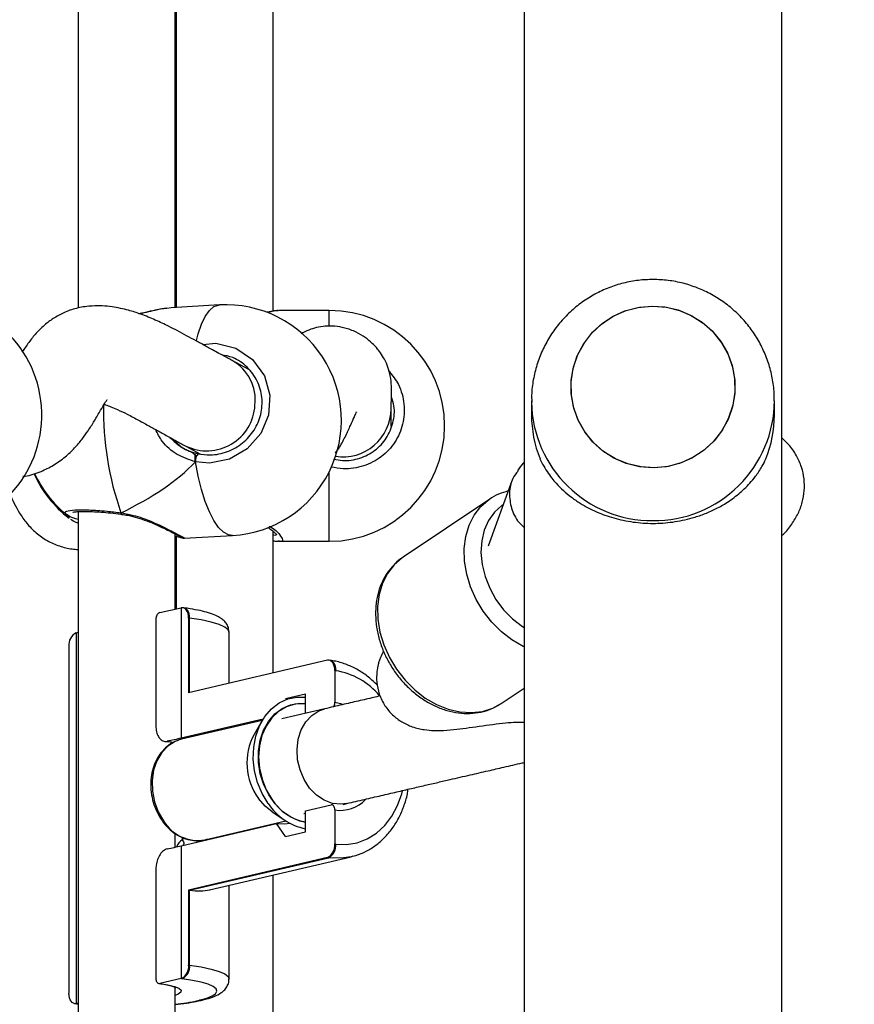
# Model space of a CAD drawing. Units: millimetres. Extents: x 2711 to 4454, y 3429 to 4976.
# Drawn here: x 3889 to 3903, y 4220 to 4237 of the extents above; entities that cross this region are included whole.
import ezdxf

# ---------------------------------------------------------------- set-up
doc = ezdxf.new("R2010")
doc.units = ezdxf.units.MM
doc.header["$LTSCALE"] = 200
doc.header["$PDSIZE"] = -1
doc.layers.add('strefa', color=6, linetype='Continuous')
doc.dimstyles.new('ISO-25', dxfattribs={"dimtxt": 2.5, "dimasz": 2.5, "dimexe": 1.25, "dimexo": 0.625, "dimtad": 1, "dimtxsty": 'Standard', "dimcen": 2.5, "dimadec": 0, "dimazin": 0, "dimtfac": 1, "dimtmove": 0, "dimatfit": 3, "dimfxl": 1, "dimarcsym": 0})

# ---------------------------------------------------------------- blocks, each defined once
blk = doc.blocks.new('0211')
at = {"color": 7, "linetype": 'Continuous', "lineweight": 25}
for p, q in [((3901.725, 4142.54), (3901.725, 4317.479)), ((3897.485, 4317.131), (3897.485, 4142.886)), ((3890.14, 4241.074), (3890.14, 4231.925)), ((3893.355, 4231.874), (3893.355, 4240.748)), ((3891.74, 4231.933), (3891.74, 4240.706)), ((3891.755, 4240.669), (3891.755, 4231.933)), ((3892.467, 4231.974), (3891.672, 4231.929)), ((3891.672, 4231.926), (3891.601, 4231.917)), ((3893.447, 4231.882), (3893.43, 4231.88)), ((3894.275, 4231.884), (3893.447, 4231.884)), ((3892.951, 4230.91), (3892.677, 4231.058)), ((3897.605, 4230.396), (3897.605, 4230.166)), ((3897.605, 4230.396), (3897.605, 4230.377)), ((3901.605, 4230.166), (3901.605, 4230.396)), ((3895.295, 4229.971), (3895.295, 4230.263)), ((3891.914, 4229.652), (3892.155, 4229.521)), ((3891.971, 4229.57), (3892.12, 4229.524)), ((3892.072, 4229.498), (3892.072, 4229.391)), ((3897.284, 4229.08), (3896.891, 4228.002)), ((3896.921, 4228.78), (3895.493, 4227.825)), ((3890.14, 4228.573), (3890.14, 4219.424)), ((3890.851, 4228.53), (3890.858, 4228.53)), ((3893.355, 4225.917), (3893.355, 4228.247)), ((3891.74, 4226.967), (3891.74, 4228.205)), ((3891.755, 4228.168), (3891.755, 4226.971)), ((3891.889, 4228.135), (3892.684, 4228.181)), ((3893.447, 4228.085), (3893.432, 4228.087)), ((3893.447, 4228.084), (3894.275, 4228.084)), ((3891.74, 4228.035), (3891.755, 4228.034)), ((3891.484, 4226.911), (3891.84, 4226.99)), ((3891.84, 4226.99), (3891.84, 4224.844)), ((3891.883, 4226.989), (3891.867, 4226.991)), ((3891.421, 4226.799), (3891.421, 4225.046)), ((3891.961, 4226.821), (3891.961, 4225.591)), ((3891.977, 4226.819), (3891.961, 4226.821)), ((3890.111, 4226.579), (3890.14, 4226.587)), ((3890.111, 4226.579), (3890.111, 4220.476)), ((3892.626, 4225.746), (3892.626, 4226.589)), ((3889.991, 4226.354), (3889.991, 4220.645)), ((3894.247, 4226.126), (3891.961, 4225.591)), ((3894.29, 4226.125), (3894.274, 4226.127)), ((3894.368, 4225.957), (3894.368, 4225.435)), ((3894.384, 4225.955), (3894.368, 4225.957)), ((3897.106, 4225.414), (3897.485, 4225.668)), ((3893.886, 4225.569), (3893.555, 4225.491)), ((3893.555, 4225.491), (3893.586, 4225.487)), ((3893.886, 4225.253), (3893.886, 4225.569)), ((3894.202, 4225.326), (3893.493, 4225.161)), ((3897.085, 4225.401), (3897.106, 4225.414)), ((3893.187, 4225.159), (3891.84, 4224.844)), ((3893.174, 4225.137), (3891.843, 4224.826)), ((3893.173, 4225.136), (3893.038, 4224.906)), ((3891.843, 4224.826), (3891.789, 4224.81)), ((3893.886, 4223.65), (3894.308, 4223.748)), ((3894.506, 4223.754), (3894.566, 4223.769)), ((3893.337, 4223.629), (3893.56, 4223.483)), ((3893.858, 4223.603), (3893.886, 4223.609)), ((3893.886, 4223.305), (3893.886, 4223.65)), ((3894.368, 4223.664), (3894.368, 4223.103)), ((3891.84, 4223.072), (3893.405, 4223.439)), ((3892.23, 4223.17), (3893.562, 4223.482)), ((3893.555, 4223.228), (3893.405, 4223.439)), ((3891.74, 4223.05), (3891.74, 4223.276)), ((3893.555, 4223.228), (3893.886, 4223.305)), ((3891.84, 4223.072), (3891.84, 4220.887)), ((3894.368, 4223.103), (3894.384, 4223.101)), ((3892.307, 4222.348), (3894.635, 4222.893)), ((3894.662, 4222.9), (3894.635, 4222.893)), ((3894.247, 4222.878), (3891.961, 4222.342)), ((3891.977, 4222.34), (3894.263, 4222.875)), ((3894.263, 4222.875), (3894.247, 4222.878)), ((3891.421, 4222.685), (3891.421, 4220.893)), ((3893.355, 4219.373), (3893.355, 4222.593)), ((3892.626, 4220.88), (3892.626, 4222.422)), ((3891.961, 4222.342), (3891.961, 4221.112)), ((3891.961, 4222.342), (3891.977, 4222.34)), ((3891.977, 4221.11), (3891.977, 4222.34)), ((3891.961, 4221.112), (3891.977, 4221.11)), ((3891.84, 4220.887), (3891.484, 4220.808)), ((3891.856, 4220.885), (3891.84, 4220.887)), ((3891.74, 4219.432), (3891.74, 4220.745)), ((3890.085, 4220.475), (3890.14, 4220.468)), ((3890.14, 4220.484), (3890.111, 4220.476)), ((3892.114, 4220.526), (3892.138, 4220.531)), ((3892.159, 4220.528), (3892.183, 4220.534))]:
    blk.add_line(p, q, dxfattribs=at)
at = {"color": 8, "linetype": 'Continuous', "lineweight": 25}
for p, q in [((3894.275, 4231.634), (3894.275, 4231.884)), ((3894.275, 4228.084), (3894.275, 4229.228)), ((3889.997, 4228.469), (3889.939, 4228.52)), ((3891.977, 4225.594), (3891.977, 4226.819)), ((3894.368, 4225.435), (3894.49, 4225.41)), ((3891.855, 4223.212), (3891.854, 4223.172)), ((3891.876, 4223.202), (3891.854, 4223.172)), ((3890.111, 4220.476), (3890.14, 4220.472))]:
    blk.add_line(p, q, dxfattribs=at)
at = {"color": 8, "linetype": 'Continuous', "lineweight": 25, "flags": 128}
for points in [[(3892.088, 4231.387), (3892.118, 4231.497), (3892.172, 4231.656), (3892.235, 4231.786), (3892.304, 4231.883), (3892.377, 4231.946), (3892.455, 4231.973), (3892.467, 4231.974)], [(3892.194, 4231.323), (3892.409, 4231.343), (3892.736, 4231.261), (3893.013, 4231.074), (3893.208, 4230.806), (3893.298, 4230.489), (3893.277, 4230.161), (3893.149, 4229.856), (3892.927, 4229.605), (3892.635, 4229.437), (3892.302, 4229.371), (3892.072, 4229.391), (3892.072, 4229.391)], [(3892.684, 4228.181), (3892.616, 4228.19), (3892.535, 4228.234), (3892.455, 4228.312), (3892.377, 4228.424), (3892.304, 4228.567), (3892.235, 4228.739), (3892.172, 4228.936), (3892.118, 4229.155), (3892.072, 4229.391)], [(3897.485, 4226.347), (3897.469, 4226.354), (3897.284, 4226.461), (3897.11, 4226.596), (3896.951, 4226.755), (3896.811, 4226.934), (3896.694, 4227.128), (3896.602, 4227.334), (3896.538, 4227.546), (3896.503, 4227.758), (3896.499, 4227.966), (3896.524, 4228.165), (3896.579, 4228.348), (3896.663, 4228.513), (3896.773, 4228.655), (3896.892, 4228.76)], [(3897.141, 4228.687), (3897.118, 4228.671), (3896.996, 4228.562), (3896.898, 4228.425), (3896.827, 4228.267), (3896.785, 4228.091), (3896.773, 4227.902), (3896.791, 4227.705), (3896.84, 4227.507), (3896.917, 4227.313), (3897.02, 4227.128), (3897.147, 4226.958), (3897.293, 4226.809), (3897.455, 4226.683), (3897.485, 4226.664)], [(3895.493, 4227.825), (3895.477, 4227.814), (3895.344, 4227.699), (3895.235, 4227.557), (3895.151, 4227.393), (3895.096, 4227.209), (3895.07, 4227.01), (3895.075, 4226.802), (3895.11, 4226.59), (3895.174, 4226.378), (3895.266, 4226.172), (3895.383, 4225.978), (3895.523, 4225.799), (3895.682, 4225.64), (3895.856, 4225.505), (3896.041, 4225.398), (3896.232, 4225.321), (3896.425, 4225.276), (3896.615, 4225.264), (3896.798, 4225.285), (3896.967, 4225.339), (3897.085, 4225.401)], [(3891.977, 4226.819), (3891.974, 4226.857), (3891.967, 4226.892), (3891.956, 4226.923), (3891.941, 4226.95), (3891.923, 4226.97), (3891.902, 4226.983), (3891.883, 4226.989)], [(3892.626, 4226.589), (3892.61, 4226.629), (3892.554, 4226.673), (3892.461, 4226.715), (3892.331, 4226.754), (3892.168, 4226.789), (3891.977, 4226.819)], [(3894.29, 4226.125), (3894.309, 4226.12), (3894.33, 4226.106), (3894.349, 4226.086), (3894.364, 4226.06), (3894.375, 4226.028), (3894.381, 4225.993), (3894.384, 4225.955)], [(3894.567, 4223.769), (3894.465, 4223.756), (3894.327, 4223.771), (3894.191, 4223.822), (3894.065, 4223.908), (3893.953, 4224.023), (3893.862, 4224.163), (3893.795, 4224.321), (3893.755, 4224.489), (3893.745, 4224.66), (3893.765, 4224.826), (3893.814, 4224.979), (3893.889, 4225.112), (3893.988, 4225.218), (3894.105, 4225.293), (3894.201, 4225.326)], [(3891.789, 4224.81), (3891.741, 4224.79), (3891.62, 4224.714), (3891.518, 4224.607), (3891.438, 4224.473), (3891.385, 4224.318), (3891.36, 4224.149), (3891.364, 4223.974), (3891.398, 4223.799), (3891.46, 4223.634), (3891.547, 4223.484)], [(3894.384, 4223.101), (3894.562, 4223.094), (3894.737, 4223.123), (3894.902, 4223.185), (3895.055, 4223.28), (3895.191, 4223.405), (3895.308, 4223.558), (3895.401, 4223.734), (3895.47, 4223.929), (3895.483, 4223.978)], [(3894.635, 4222.893), (3894.467, 4222.868), (3894.263, 4222.875)], [(3891.977, 4221.11), (3892.168, 4221.08), (3892.331, 4221.045), (3892.461, 4221.006), (3892.554, 4220.964), (3892.61, 4220.92), (3892.626, 4220.88)], [(3891.484, 4220.808), (3891.62, 4220.786), (3891.728, 4220.759), (3891.801, 4220.728), (3891.836, 4220.696), (3891.833, 4220.663), (3891.791, 4220.63), (3891.74, 4220.609)], [(3892.114, 4220.526), (3892.145, 4220.525), (3892.159, 4220.528)], [(3892.183, 4220.534), (3892.169, 4220.531), (3892.138, 4220.531)]]:
    blk.add_lwpolyline(points, dxfattribs=at)
at = {"color": 7, "linetype": 'Continuous', "lineweight": 25, "flags": 128}
for points in [[(3898.262, 4230.489), (3898.257, 4230.709), (3898.29, 4230.926), (3898.358, 4231.136), (3898.46, 4231.331), (3898.594, 4231.507), (3898.755, 4231.659), (3898.939, 4231.783), (3899.141, 4231.876), (3899.356, 4231.934), (3899.578, 4231.956), (3899.801, 4231.942), (3900.018, 4231.892), (3900.224, 4231.808), (3900.413, 4231.691), (3900.58, 4231.546), (3900.72, 4231.375), (3900.83, 4231.184), (3900.907, 4230.977), (3900.948, 4230.761), (3900.952, 4230.541), (3900.92, 4230.323), (3900.851, 4230.114), (3900.749, 4229.919), (3900.616, 4229.743), (3900.455, 4229.59), (3900.27, 4229.467), (3900.068, 4229.374), (3899.853, 4229.316), (3899.631, 4229.294), (3899.409, 4229.308), (3899.191, 4229.357), (3898.986, 4229.442), (3898.797, 4229.558), (3898.63, 4229.704), (3898.489, 4229.875), (3898.379, 4230.066), (3898.303, 4230.273), (3898.262, 4230.489)], [(3899.605, 4229.294), (3899.382, 4229.312), (3899.166, 4229.366), (3898.962, 4229.454), (3898.776, 4229.574), (3898.611, 4229.723), (3898.475, 4229.897), (3898.368, 4230.09), (3898.296, 4230.298), (3898.259, 4230.515), (3898.259, 4230.735), (3898.296, 4230.952), (3898.368, 4231.16), (3898.475, 4231.353), (3898.611, 4231.527), (3898.776, 4231.676), (3898.962, 4231.796), (3899.166, 4231.884), (3899.382, 4231.938), (3899.605, 4231.956), (3899.827, 4231.938), (3900.043, 4231.884), (3900.247, 4231.796), (3900.434, 4231.676), (3900.598, 4231.527), (3900.735, 4231.353), (3900.841, 4231.16), (3900.913, 4230.952), (3900.95, 4230.735), (3900.95, 4230.515), (3900.913, 4230.298), (3900.841, 4230.09), (3900.735, 4229.897), (3900.598, 4229.723), (3900.434, 4229.574), (3900.247, 4229.454), (3900.043, 4229.366), (3899.827, 4229.312), (3899.605, 4229.294)], [(3896.892, 4228.76), (3896.906, 4228.77), (3896.921, 4228.78)], [(3891.961, 4226.821), (3891.958, 4226.859), (3891.951, 4226.894), (3891.94, 4226.926), (3891.925, 4226.952), (3891.907, 4226.972), (3891.886, 4226.985), (3891.864, 4226.991), (3891.84, 4226.99)], [(3894.368, 4225.957), (3894.366, 4225.995), (3894.359, 4226.03), (3894.348, 4226.062), (3894.333, 4226.088), (3894.314, 4226.108), (3894.294, 4226.122), (3894.271, 4226.128), (3894.247, 4226.126)], [(3893.268, 4223.769), (3893.17, 4223.934), (3893.095, 4224.115), (3893.046, 4224.306), (3893.025, 4224.501), (3893.032, 4224.694), (3893.066, 4224.879), (3893.128, 4225.049), (3893.214, 4225.2), (3893.323, 4225.326), (3893.45, 4225.423), (3893.592, 4225.489), (3893.744, 4225.521), (3893.886, 4225.519)], [(3893.886, 4223.458), (3893.792, 4223.48), (3893.645, 4223.543), (3893.507, 4223.638), (3893.384, 4223.762), (3893.28, 4223.91), (3893.198, 4224.077), (3893.141, 4224.257), (3893.112, 4224.444), (3893.112, 4224.63), (3893.14, 4224.809), (3893.195, 4224.974), (3893.277, 4225.121), (3893.38, 4225.242), (3893.503, 4225.334), (3893.64, 4225.394), (3893.787, 4225.418), (3893.886, 4225.415)], [(3893.886, 4225.406), (3893.859, 4225.408), (3893.711, 4225.401), (3893.57, 4225.359), (3893.44, 4225.283), (3893.328, 4225.177), (3893.236, 4225.044), (3893.167, 4224.889), (3893.126, 4224.717), (3893.112, 4224.535), (3893.127, 4224.35), (3893.169, 4224.168), (3893.238, 4223.995), (3893.331, 4223.838)], [(3893.337, 4223.629), (3893.22, 4223.723), (3893.112, 4223.85)], [(3893.405, 4223.439), (3893.547, 4223.433), (3893.626, 4223.446)], [(3892.138, 4220.531), (3892.258, 4220.565), (3892.348, 4220.601), (3892.404, 4220.639), (3892.425, 4220.679), (3892.412, 4220.718), (3892.363, 4220.757), (3892.281, 4220.794), (3892.167, 4220.828), (3892.024, 4220.858), (3891.856, 4220.885)], [(3890.111, 4220.476), (3890.087, 4220.474), (3890.065, 4220.48), (3890.044, 4220.494), (3890.026, 4220.514), (3890.011, 4220.54), (3890, 4220.572), (3889.993, 4220.607), (3889.991, 4220.645)]]:
    blk.add_lwpolyline(points, dxfattribs=at)
at = {"color": 7, "linetype": 'Continuous', "lineweight": 25}
for centre, radius, start, end in [((3887.644, 4230.162), 1.9, 277.3034, 97.3034), ((3892.575, 4230.077), 1.9, 273.2804, 93.2804), ((3894.275, 4229.984), 1.9, 270, 90), ((3899.553, 4230.167), 1.948, 180.0063, 201.8824), ((3899.656, 4230.167), 1.949, 338.1173, 359.9922), ((3892.244, 4229.403), 0.173, 135.8306, 184.111), ((3891.149, 4229.972), 1.9, 204.0384, 232.5372), ((3891.149, 4229.996), 1.9, 204.7391, 230.9319), ((3890.214, 4226.379), 0.225, 117.3544, 186.365), ((3893.912, 4224.436), 0.992, 151.7268, 216.2323), ((3894.067, 4224.29), 0.953, 213.1342, 259.0897), ((3894.036, 4224.289), 0.837, 212.6479, 259.701), ((3894.144, 4223.078), 0.225, 297.3448, 6.3695), ((3894.16, 4223.076), 0.225, 297.3552, 6.3641), ((3891.737, 4221.087), 0.225, 297.3532, 6.3709), ((3891.753, 4221.085), 0.225, 297.3466, 6.3727)]:
    blk.add_arc(centre, radius, start, end, dxfattribs=at)
at = {"color": 8, "linetype": 'Continuous', "lineweight": 25}
for centre, radius, start, end in [((3892.312, 4230.408), 0.746, 353.5095, 60.6864), ((3899.591, 4230.41), 1.986, 180.9569, 270.4004), ((3899.619, 4230.41), 1.986, 269.5974, 359.6429), ((3895.605, 4230.231), 5.045, 178.8198, 199.4099), ((3892.26, 4230.367), 0.794, 244.258, 356.8575), ((3894.499, 4230.27), 0.796, 261.3938, 359.4691), ((3890.876, 4228.547), 0.0299, 165.7662, 212.5145), ((3894.189, 4224.778), 1.193, 39.8442, 80.6261), ((3894.459, 4224.23), 0.574, 260.8743, 316.2387), ((3892.117, 4223.824), 0.664, 210.862, 279.8717), ((3892.03, 4222.932), 0.297, 126.2347, 155.7378), ((3891.37, 4223.91), 3.465, 276.1236, 282.3927)]:
    blk.add_arc(centre, radius, start, end, dxfattribs=at)
at = {"color": 7, "linetype": 'Continuous', "lineweight": 25}
for centre, major_axis, ratio, start_param, end_param in [((3892.251, 4230.379), (0.245, 0.821), 0.790487, 2.651591, 2.976299), ((3892.251, 4230.379), (0.245, 0.821), 0.790487, 2.976299, 3.085509), ((3889.024, 4229.874), (3.531, 0.755), 0.509531, 5.14298, 5.635421), ((3889.024, 4229.874), (3.531, 0.755), 0.509531, 5.14298, 5.635421), ((3892.259, 4224.05), (18.863, 4.161), 0.044789, 1.583142, 1.595419), ((3892.259, 4224.05), (18.863, 4.161), 0.044789, 4.668009, 4.680286), ((3890.996, 4223.715), (1.548, -1.228), 0.414848, 5.675961, 5.965385)]:
    blk.add_ellipse(centre, major_axis=major_axis, ratio=ratio, start_param=start_param, end_param=end_param, dxfattribs=at)
for points, knots in [([(3899.605, 4232.393), (3899.525, 4232.391), (3899.362, 4232.385), (3899.118, 4232.338), (3898.877, 4232.262), (3898.648, 4232.156), (3898.434, 4232.022), (3898.238, 4231.862), (3898.064, 4231.678), (3897.915, 4231.475), (3897.793, 4231.254), (3897.699, 4231.02), (3897.637, 4230.775), (3897.605, 4230.559), (3897.608, 4230.426), (3897.609, 4230.376)], [0, 0, 0, 0, 0.075526, 0.155227, 0.234989, 0.314785, 0.394607, 0.474438, 0.554267, 0.634068, 0.713836, 0.793555, 0.87322, 0.952816, 1, 1, 1, 1]), ([(3901.601, 4230.398), (3901.601, 4230.44), (3901.604, 4230.566), (3901.573, 4230.774), (3901.511, 4231.018), (3901.418, 4231.251), (3901.297, 4231.471), (3901.149, 4231.674), (3900.976, 4231.857), (3900.783, 4232.017), (3900.57, 4232.151), (3900.343, 4232.258), (3900.104, 4232.335), (3899.856, 4232.384), (3899.689, 4232.39), (3899.605, 4232.393)], [0, 0, 0, 0, 0.040488, 0.120509, 0.200469, 0.280384, 0.360271, 0.44014, 0.520003, 0.599878, 0.679788, 0.759736, 0.839739, 0.919803, 1, 1, 1, 1]), ([(3892.677, 4231.058), (3892.623, 4231.088), (3892.525, 4231.141), (3892.408, 4231.205), (3892.315, 4231.256), (3892.236, 4231.3), (3892.161, 4231.341), (3892.066, 4231.393), (3891.941, 4231.46), (3891.784, 4231.544), (3891.613, 4231.633), (3891.414, 4231.728), (3891.198, 4231.816), (3890.957, 4231.894), (3890.687, 4231.952), (3890.403, 4231.967), (3890.143, 4231.932), (3889.935, 4231.865), (3889.758, 4231.772), (3889.593, 4231.652), (3889.452, 4231.514), (3889.327, 4231.357), (3889.253, 4231.249), (3889.222, 4231.198), (3889.221, 4231.195)], [0, 0, 0, 0, 0.081634, 0.146484, 0.19924, 0.24339, 0.281451, 0.315186, 0.373672, 0.422579, 0.461494, 0.517634, 0.574145, 0.617258, 0.669338, 0.730226, 0.774835, 0.816641, 0.853711, 0.885722, 0.924982, 0.96111, 0.99779, 1, 1, 1, 1]), ([(3891.6, 4231.92), (3891.574, 4231.917), (3891.504, 4231.909), (3891.371, 4231.88), (3891.246, 4231.85), (3891.169, 4231.833), (3891.15, 4231.829)], [0, 0, 0, 0, 0.205048, 0.548878, 0.891208, 1, 1, 1, 1]), ([(3893.43, 4231.882), (3893.409, 4231.88), (3893.359, 4231.877), (3893.298, 4231.864), (3893.252, 4231.854), (3893.249, 4231.853)], [0, 0, 0, 0, 0.403962, 0.955008, 1, 1, 1, 1]), ([(3895.295, 4230.261), (3895.296, 4230.325), (3895.299, 4230.444), (3895.303, 4230.63), (3895.286, 4230.796), (3895.248, 4230.943), (3895.194, 4231.069), (3895.13, 4231.174), (3895.064, 4231.261), (3894.97, 4231.358), (3894.862, 4231.446), (3894.71, 4231.536), (3894.541, 4231.597), (3894.373, 4231.627), (3894.216, 4231.628), (3894.072, 4231.605), (3893.939, 4231.566), (3893.854, 4231.523), (3893.812, 4231.501)], [0, 0, 0, 0, 0.132498, 0.244182, 0.340766, 0.423724, 0.492642, 0.545915, 0.582833, 0.609985, 0.653921, 0.708035, 0.772579, 0.827131, 0.878218, 0.923192, 0.961911, 1, 1, 1, 1]), ([(3892.12, 4229.524), (3892.185, 4229.515), (3892.346, 4229.493), (3892.604, 4229.547), (3892.858, 4229.691), (3893.051, 4229.907), (3893.163, 4230.17), (3893.182, 4230.455), (3893.103, 4230.73), (3892.933, 4230.959), (3892.722, 4231.112), (3892.564, 4231.142), (3892.501, 4231.154)], [0, 0, 0, 0, 0.074476, 0.182565, 0.289462, 0.395083, 0.500004, 0.605206, 0.711517, 0.819155, 0.927679, 1, 1, 1, 1]), ([(3889.234, 4229.154), (3889.246, 4229.155), (3889.349, 4229.164), (3889.518, 4229.225), (3889.74, 4229.332), (3889.927, 4229.466), (3890.082, 4229.614), (3890.205, 4229.76), (3890.316, 4229.915), (3890.414, 4230.073), (3890.505, 4230.231), (3890.58, 4230.359), (3890.625, 4230.42), (3890.619, 4230.417), (3890.617, 4230.416)], [0, 0, 0, 0, 0.015974, 0.136406, 0.235735, 0.340797, 0.433394, 0.517332, 0.595275, 0.69058, 0.803859, 0.890143, 0.967624, 1, 1, 1, 1]), ([(3894.348, 4229.435), (3894.397, 4229.426), (3894.54, 4229.4), (3894.782, 4229.439), (3895.034, 4229.568), (3895.227, 4229.773), (3895.335, 4230.03), (3895.362, 4230.271), (3895.315, 4230.409), (3895.299, 4230.457)], [0, 0, 0, 0, 0.086141, 0.254338, 0.420692, 0.585051, 0.748335, 0.912036, 1, 1, 1, 1]), ([(3890.566, 4230.338), (3890.575, 4230.335), (3890.608, 4230.326), (3890.685, 4230.298), (3890.805, 4230.247), (3890.963, 4230.171), (3891.148, 4230.071), (3891.294, 4229.992), (3891.397, 4229.935), (3891.473, 4229.894), (3891.552, 4229.85), (3891.643, 4229.8), (3891.76, 4229.735), (3891.859, 4229.682), (3891.914, 4229.652)], [0, 0, 0, 0, 0.018569, 0.072138, 0.130978, 0.212724, 0.316673, 0.434268, 0.497882, 0.567593, 0.646968, 0.740877, 0.85575, 1, 1, 1, 1]), ([(3894.379, 4229.537), (3894.401, 4229.569), (3894.468, 4229.663), (3894.548, 4229.823), (3894.627, 4229.992), (3894.68, 4230.115), (3894.712, 4230.185), (3894.728, 4230.215), (3894.725, 4230.213), (3894.724, 4230.212)], [0, 0, 0, 0, 0.108641, 0.322041, 0.527458, 0.716762, 0.842372, 0.956559, 1, 1, 1, 1]), ([(3891.654, 4229.794), (3891.717, 4229.733), (3891.812, 4229.642), (3891.93, 4229.588), (3891.971, 4229.57)], [0, 0, 0, 0, 0.660125, 1, 1, 1, 1]), ([(3901.725, 4228.178), (3901.734, 4228.185), (3901.797, 4228.239), (3901.891, 4228.36), (3901.997, 4228.535), (3902.067, 4228.721), (3902.101, 4228.917), (3902.098, 4229.113), (3902.055, 4229.312), (3901.969, 4229.503), (3901.857, 4229.667), (3901.764, 4229.75), (3901.725, 4229.785)], [0, 0, 0, 0, 0.0202564, 0.1423198, 0.2576294, 0.366753, 0.4704315, 0.5743981, 0.6779527, 0.7891263, 0.9117778, 1, 1, 1, 1]), ([(3891.971, 4229.57), (3891.998, 4229.557), (3892.035, 4229.54), (3892.064, 4229.507), (3892.072, 4229.498)], [0, 0, 0, 0, 0.737173, 1, 1, 1, 1]), ([(3892.072, 4229.498), (3892.055, 4229.515), (3892.025, 4229.546), (3891.988, 4229.562), (3891.971, 4229.57)], [0, 0, 0, 0, 0.538632, 1, 1, 1, 1]), ([(3892.072, 4229.498), (3892.07, 4229.489), (3892.067, 4229.47), (3892.067, 4229.436), (3892.069, 4229.409), (3892.071, 4229.394), (3892.072, 4229.391)], [0, 0, 0, 0, 0.299189, 0.59799, 0.906161, 1, 1, 1, 1]), ([(3892.072, 4229.391), (3892.07, 4229.402), (3892.067, 4229.426), (3892.067, 4229.462), (3892.069, 4229.486), (3892.071, 4229.496), (3892.072, 4229.498)], [0, 0, 0, 0, 0.315937, 0.631718, 0.943196, 1, 1, 1, 1]), ([(3897.485, 4229.383), (3897.48, 4229.379), (3897.436, 4229.337), (3897.404, 4229.289), (3897.375, 4229.246)], [0, 0, 0, 0, 0.108789, 1, 1, 1, 1]), ([(3897.745, 4229.44), (3897.759, 4229.411), (3897.794, 4229.339), (3897.859, 4229.233), (3897.933, 4229.129), (3898.022, 4229.024), (3898.126, 4228.919), (3898.259, 4228.809), (3898.435, 4228.688), (3898.664, 4228.567), (3898.958, 4228.461), (3899.273, 4228.395), (3899.605, 4228.372), (3899.879, 4228.391), (3900.093, 4228.428), (3900.264, 4228.47), (3900.444, 4228.53), (3900.63, 4228.611), (3900.786, 4228.697), (3900.915, 4228.784), (3901.017, 4228.864), (3901.113, 4228.949), (3901.206, 4229.045), (3901.305, 4229.166), (3901.394, 4229.299), (3901.444, 4229.398), (3901.464, 4229.44)], [0, 0, 0, 0, 0.0255377, 0.0617665, 0.0975268, 0.1243915, 0.1669812, 0.207821, 0.2486245, 0.3150507, 0.3759713, 0.4390366, 0.499906, 0.5607729, 0.591994, 0.6239326, 0.6640001, 0.7064112, 0.7513712, 0.7816766, 0.8137944, 0.8431594, 0.8756213, 0.9134132, 0.9635736, 1, 1, 1, 1]), ([(3897.383, 4229.241), (3897.352, 4229.201), (3897.271, 4229.096), (3897.231, 4228.877), (3897.265, 4228.628), (3897.357, 4228.427), (3897.454, 4228.339), (3897.485, 4228.312)], [0, 0, 0, 0, 0.151326, 0.39661, 0.641471, 0.886177, 1, 1, 1, 1]), ([(3897.223, 4228.913), (3897.17, 4228.897), (3897.06, 4228.863), (3896.949, 4228.806), (3896.898, 4228.763), (3896.891, 4228.757)], [0, 0, 0, 0, 0.4518, 0.924184, 1, 1, 1, 1]), ([(3889.016, 4228.866), (3889.064, 4228.76), (3889.138, 4228.596), (3889.293, 4228.378), (3889.449, 4228.217), (3889.629, 4228.09), (3889.829, 4228.003), (3890.004, 4227.958), (3890.107, 4227.952), (3890.14, 4227.951)], [0, 0, 0, 0, 0.245857, 0.379001, 0.51547, 0.658777, 0.800696, 0.936964, 1, 1, 1, 1]), ([(3890.052, 4228.561), (3890.052, 4228.561), (3890.048, 4228.559), (3890.062, 4228.565), (3890.094, 4228.57), (3890.158, 4228.575), (3890.252, 4228.577), (3890.374, 4228.574), (3890.517, 4228.565), (3890.676, 4228.551), (3890.79, 4228.539), (3890.849, 4228.531), (3890.851, 4228.531)], [0, 0, 0, 0, 0.000283, 0.077535, 0.174334, 0.292219, 0.424921, 0.563043, 0.705801, 0.849779, 0.994984, 1, 1, 1, 1]), ([(3890.14, 4228.445), (3890.092, 4228.46), (3889.976, 4228.497), (3889.946, 4228.526), (3889.929, 4228.543)], [0, 0, 0, 0, 0.4099167, 1, 1, 1, 1]), ([(3890.016, 4228.449), (3890.043, 4228.432), (3890.078, 4228.409), (3890.128, 4228.389), (3890.14, 4228.384)], [0, 0, 0, 0, 0.766856, 1, 1, 1, 1]), ([(3890.847, 4228.554), (3890.849, 4228.548), (3890.852, 4228.536), (3890.856, 4228.529), (3890.858, 4228.53), (3890.858, 4228.53)], [0, 0, 0, 0, 0.486105, 0.972297, 1, 1, 1, 1]), ([(3890.858, 4228.531), (3890.857, 4228.531), (3890.853, 4228.533), (3890.85, 4228.544), (3890.848, 4228.553), (3890.847, 4228.554)], [0, 0, 0, 0, 0.417312, 0.884427, 1, 1, 1, 1]), ([(3890.858, 4228.528), (3890.894, 4228.524), (3890.982, 4228.512), (3891.122, 4228.473), (3891.275, 4228.421), (3891.423, 4228.36), (3891.556, 4228.298), (3891.669, 4228.242), (3891.752, 4228.199), (3891.803, 4228.172), (3891.827, 4228.158), (3891.828, 4228.158), (3891.828, 4228.158)], [0, 0, 0, 0, 0.075853, 0.183766, 0.299072, 0.419355, 0.54236, 0.663813, 0.780926, 0.883085, 0.966173, 1, 1, 1, 1]), ([(3893.263, 4228.317), (3893.287, 4228.3), (3893.337, 4228.265), (3893.382, 4228.224), (3893.406, 4228.195), (3893.407, 4228.193), (3893.408, 4228.192)], [0, 0, 0, 0, 0.288017, 0.581658, 0.837293, 1, 1, 1, 1]), ([(3891.74, 4228.172), (3891.761, 4228.167), (3891.81, 4228.154), (3891.843, 4228.143), (3891.862, 4228.139), (3891.877, 4228.135), (3891.887, 4228.135), (3891.889, 4228.135)], [0, 0, 0, 0, 0.32247, 0.72789, 0.914029, 0.983516, 1, 1, 1, 1]), ([(3893.355, 4228.094), (3893.364, 4228.092), (3893.393, 4228.086), (3893.416, 4228.087), (3893.432, 4228.087)], [0, 0, 0, 0, 0.308447, 1, 1, 1, 1]), ([(3895.494, 4227.824), (3895.491, 4227.822), (3895.437, 4227.793), (3895.349, 4227.711), (3895.235, 4227.579), (3895.146, 4227.424), (3895.082, 4227.253), (3895.044, 4227.068), (3895.034, 4226.873), (3895.051, 4226.672), (3895.095, 4226.469), (3895.166, 4226.269), (3895.262, 4226.077), (3895.38, 4225.896), (3895.519, 4225.731), (3895.674, 4225.585), (3895.845, 4225.462), (3896.026, 4225.364), (3896.213, 4225.295), (3896.404, 4225.255), (3896.592, 4225.246), (3896.773, 4225.269), (3896.94, 4225.319), (3897.037, 4225.375), (3897.083, 4225.401)], [0, 0, 0, 0, 0.003009, 0.049262, 0.095418, 0.141721, 0.188374, 0.235478, 0.283014, 0.330873, 0.378953, 0.427154, 0.475421, 0.523732, 0.572098, 0.620522, 0.669014, 0.717549, 0.766074, 0.814474, 0.862595, 0.910274, 0.957409, 1, 1, 1, 1]), ([(3892.621, 4226.589), (3892.622, 4226.608), (3892.623, 4226.655), (3892.59, 4226.722), (3892.544, 4226.78), (3892.484, 4226.826), (3892.403, 4226.869), (3892.294, 4226.908), (3892.152, 4226.944), (3892.014, 4226.97), (3891.917, 4226.984), (3891.883, 4226.989)], [0, 0, 0, 0, 0.055777, 0.138311, 0.220714, 0.313953, 0.433186, 0.598441, 0.750755, 0.91084, 1, 1, 1, 1]), ([(3891.484, 4226.911), (3891.477, 4226.908), (3891.462, 4226.903), (3891.444, 4226.882), (3891.43, 4226.854), (3891.422, 4226.825), (3891.421, 4226.806), (3891.421, 4226.799)], [0, 0, 0, 0, 0.214599, 0.429452, 0.644221, 0.858878, 1, 1, 1, 1]), ([(3895.169, 4226.274), (3895.167, 4226.271), (3895.147, 4226.239), (3895.124, 4226.187), (3895.098, 4226.118), (3895.077, 4226.045), (3895.054, 4225.924), (3895.053, 4225.757), (3895.093, 4225.562), (3895.19, 4225.368), (3895.318, 4225.219), (3895.469, 4225.106), (3895.658, 4225.019), (3895.843, 4224.979), (3895.997, 4224.969), (3896.272, 4224.973), (3896.576, 4225.017), (3897.041, 4225.083), (3897.337, 4225.115), (3897.454, 4225.107), (3897.485, 4225.105)], [0, 0, 0, 0, 0.003187, 0.032866, 0.049591, 0.061774, 0.083928, 0.112929, 0.147307, 0.184648, 0.222944, 0.263885, 0.304454, 0.355517, 0.40497, 0.454804, 0.61002, 0.773647, 0.941116, 1, 1, 1, 1]), ([(3895.07, 4225.715), (3895.022, 4225.761), (3894.922, 4225.857), (3894.753, 4225.969), (3894.571, 4226.057), (3894.415, 4226.105), (3894.32, 4226.12), (3894.29, 4226.125)], [0, 0, 0, 0, 0.211964, 0.43956, 0.666239, 0.891433, 1, 1, 1, 1]), ([(3895.115, 4225.539), (3895.079, 4225.531), (3895.001, 4225.513), (3894.881, 4225.485), (3894.753, 4225.455), (3894.621, 4225.424), (3894.485, 4225.393), (3894.344, 4225.36), (3894.249, 4225.338), (3894.201, 4225.326)], [0, 0, 0, 0, 0.120803, 0.256789, 0.396861, 0.541111, 0.689637, 0.84256, 1, 1, 1, 1]), ([(3894.349, 4225.361), (3894.352, 4225.366), (3894.36, 4225.38), (3894.366, 4225.406), (3894.367, 4225.426), (3894.368, 4225.435)], [0, 0, 0, 0, 0.241992, 0.661555, 1, 1, 1, 1]), ([(3891.421, 4225.046), (3891.423, 4225.013), (3891.427, 4224.948), (3891.46, 4224.867), (3891.507, 4224.81), (3891.56, 4224.787), (3891.595, 4224.791), (3891.609, 4224.792)], [0, 0, 0, 0, 0.214699, 0.429442, 0.643934, 0.858266, 1, 1, 1, 1]), ([(3891.787, 4224.806), (3891.775, 4224.803), (3891.721, 4224.789), (3891.633, 4224.733), (3891.53, 4224.641), (3891.446, 4224.524), (3891.384, 4224.388), (3891.346, 4224.236), (3891.333, 4224.076), (3891.347, 4223.912), (3891.386, 4223.751), (3891.445, 4223.607), (3891.499, 4223.524), (3891.523, 4223.487)], [0, 0, 0, 0, 0.025923, 0.122619, 0.219481, 0.317124, 0.415746, 0.515161, 0.615084, 0.715282, 0.815646, 0.91616, 1, 1, 1, 1]), ([(3894.567, 4223.769), (3894.664, 4223.791), (3894.852, 4223.835), (3895.125, 4223.899), (3895.382, 4223.959), (3895.623, 4224.015), (3895.849, 4224.067), (3896.061, 4224.116), (3896.309, 4224.174), (3896.585, 4224.237), (3896.88, 4224.305), (3897.165, 4224.37), (3897.363, 4224.416), (3897.473, 4224.442), (3897.485, 4224.444)], [0, 0, 0, 0, 0.097878, 0.190048, 0.276805, 0.358447, 0.435238, 0.507451, 0.575326, 0.689314, 0.790938, 0.881475, 0.987403, 1, 1, 1, 1]), ([(3894.664, 4222.903), (3894.68, 4222.907), (3894.757, 4222.922), (3894.886, 4222.981), (3895.046, 4223.079), (3895.19, 4223.205), (3895.317, 4223.356), (3895.423, 4223.528), (3895.506, 4223.72), (3895.556, 4223.88), (3895.571, 4223.978), (3895.574, 4224.003)], [0, 0, 0, 0, 0.03548, 0.164957, 0.294398, 0.424321, 0.555085, 0.686826, 0.819464, 0.952812, 1, 1, 1, 1]), ([(3894.368, 4223.664), (3894.368, 4223.671), (3894.367, 4223.689), (3894.359, 4223.715), (3894.346, 4223.737), (3894.328, 4223.75), (3894.314, 4223.749), (3894.308, 4223.748)], [0, 0, 0, 0, 0.143312, 0.358075, 0.57274, 0.787611, 1, 1, 1, 1]), ([(3891.523, 4223.487), (3891.54, 4223.464), (3891.589, 4223.398), (3891.684, 4223.307), (3891.809, 4223.224), (3891.944, 4223.171), (3892.082, 4223.152), (3892.194, 4223.157), (3892.254, 4223.179), (3892.273, 4223.186)], [0, 0, 0, 0, 0.091527, 0.260415, 0.429437, 0.59756, 0.764007, 0.928406, 1, 1, 1, 1]), ([(3891.609, 4223.022), (3891.588, 4223.014), (3891.545, 4222.998), (3891.489, 4222.935), (3891.447, 4222.851), (3891.424, 4222.763), (3891.422, 4222.707), (3891.421, 4222.685)], [0, 0, 0, 0, 0.214686, 0.429374, 0.643829, 0.858157, 1, 1, 1, 1]), ([(3891.421, 4220.893), (3891.422, 4220.882), (3891.423, 4220.86), (3891.434, 4220.833), (3891.45, 4220.814), (3891.467, 4220.806), (3891.479, 4220.808), (3891.484, 4220.808)], [0, 0, 0, 0, 0.214455, 0.429066, 0.643656, 0.858451, 1, 1, 1, 1]), ([(3891.455, 4220.81), (3891.477, 4220.807), (3891.542, 4220.798), (3891.632, 4220.781), (3891.706, 4220.76), (3891.749, 4220.742), (3891.754, 4220.738), (3891.756, 4220.736)], [0, 0, 0, 0, 0.134923, 0.387636, 0.634909, 0.834513, 1, 1, 1, 1]), ([(3892.183, 4220.534), (3892.207, 4220.539), (3892.281, 4220.558), (3892.389, 4220.594), (3892.483, 4220.64), (3892.554, 4220.699), (3892.599, 4220.762), (3892.626, 4220.828), (3892.622, 4220.869), (3892.621, 4220.881)], [0, 0, 0, 0, 0.1111121, 0.3386905, 0.5832729, 0.7136595, 0.8339211, 0.94887, 1, 1, 1, 1]), ([(3891.74, 4220.461), (3891.771, 4220.465), (3891.867, 4220.475), (3892.011, 4220.496), (3892.11, 4220.517), (3892.159, 4220.528)], [0, 0, 0, 0, 0.198242, 0.598189, 1, 1, 1, 1])]:
    blk.add_open_spline(points, degree=3, knots=knots, dxfattribs=at)
at = {"color": 8, "linetype": 'Continuous', "lineweight": 25}
for points, knots in [([(3891.601, 4231.917), (3891.568, 4231.914), (3891.464, 4231.903), (3891.304, 4231.86), (3891.18, 4231.832), (3891.157, 4231.827)], [0, 0, 0, 0, 0.278214, 0.869254, 1, 1, 1, 1]), ([(3893.43, 4231.88), (3893.403, 4231.878), (3893.363, 4231.875), (3893.283, 4231.857), (3893.257, 4231.851)], [0, 0, 0, 0, 0.680747, 1, 1, 1, 1]), ([(3895.26, 4230.883), (3895.316, 4230.812), (3895.443, 4230.653), (3895.521, 4230.342), (3895.502, 4230.009), (3895.37, 4229.705), (3895.144, 4229.462), (3894.845, 4229.309), (3894.552, 4229.261), (3894.375, 4229.294), (3894.31, 4229.306)], [0, 0, 0, 0, 0.108427, 0.243933, 0.378063, 0.511768, 0.646251, 0.782244, 0.919693, 1, 1, 1, 1]), ([(3892.072, 4229.391), (3891.97, 4229.426), (3891.764, 4229.496), (3891.532, 4229.693), (3891.449, 4229.859), (3891.415, 4229.925)], [0, 0, 0, 0, 0.370299, 0.745352, 1, 1, 1, 1]), ([(3889.929, 4228.543), (3889.93, 4228.557), (3889.933, 4228.585), (3890.077, 4228.604), (3890.308, 4228.603), (3890.581, 4228.585), (3890.77, 4228.563), (3890.847, 4228.554)], [0, 0, 0, 0, 0.210121, 0.421445, 0.63516, 0.851154, 1, 1, 1, 1]), ([(3890.847, 4228.554), (3890.955, 4228.532), (3891.171, 4228.488), (3891.466, 4228.36), (3891.711, 4228.237), (3891.855, 4228.158), (3891.908, 4228.131), (3891.891, 4228.137), (3891.889, 4228.137)], [0, 0, 0, 0, 0.191862, 0.386191, 0.597277, 0.796705, 0.975565, 1, 1, 1, 1]), ([(3893.293, 4228.331), (3893.293, 4228.33), (3893.378, 4228.284), (3893.468, 4228.189), (3893.517, 4228.107), (3893.497, 4228.078), (3893.45, 4228.085), (3893.447, 4228.085)], [0, 0, 0, 0, 0.0035897, 0.3524975, 0.6821314, 0.9777829, 1, 1, 1, 1]), ([(3891.74, 4228.163), (3891.741, 4228.163), (3891.747, 4228.163), (3891.747, 4228.167), (3891.748, 4228.17)], [0, 0, 0, 0, 0.253, 1, 1, 1, 1]), ([(3893.355, 4228.191), (3893.357, 4228.19), (3893.398, 4228.183), (3893.418, 4228.188), (3893.403, 4228.212), (3893.403, 4228.213)], [0, 0, 0, 0, 0.056076, 0.95572, 1, 1, 1, 1]), ([(3891.609, 4224.792), (3891.629, 4224.789), (3891.654, 4224.786), (3891.686, 4224.779), (3891.695, 4224.772), (3891.701, 4224.767)], [0, 0, 0, 0, 0.602822, 0.707887, 1, 1, 1, 1]), ([(3891.854, 4223.172), (3891.869, 4223.15), (3891.893, 4223.115), (3891.872, 4223.088), (3891.865, 4223.078)], [0, 0, 0, 0, 0.641129, 1, 1, 1, 1])]:
    blk.add_open_spline(points, degree=3, knots=knots, dxfattribs=at)
blk = doc.blocks.new('*D6')
at = {"layer": 'Defpoints', "color": 0}
for p in [(4178.287, 4702.666), (3030.23, 4145.818), (4178.287, 4095.909)]:
    blk.add_point(p, dxfattribs=at)
at = {"layer": 'strefa', "color": 0, "lineweight": -2}
for p, q in [((3030.23, 4165.818), (3030.23, 4722.666)), ((4178.287, 4115.909), (4178.287, 4722.666)), ((3055.23, 4702.666), (4153.287, 4702.666))]:
    blk.add_line(p, q, dxfattribs=at)
at = {"layer": 'strefa', "color": 0}
for points in [[(3055.23, 4706.832), (3055.23, 4698.499), (3030.23, 4702.666)], [(4153.287, 4698.499), (4153.287, 4706.832), (4178.287, 4702.666)]]:
    blk.add_solid(points, dxfattribs=at)
at = {"layer": 'strefa', "color": 0, "insert": (3604.258, 4740.646), "char_height": 15, "attachment_point": 5}
blk.add_mtext('1148', dxfattribs=at)
blk = doc.blocks.new('*D7')
at = {"layer": 'Defpoints', "color": 0}
for p in [(4378.287, 4779.516), (2880.23, 4095.909), (4378.287, 4072.559)]:
    blk.add_point(p, dxfattribs=at)
at = {"layer": 'strefa', "color": 0, "lineweight": -2}
for p, q in [((2880.23, 4115.909), (2880.23, 4799.516)), ((4378.287, 4092.559), (4378.287, 4799.516)), ((2905.23, 4779.516), (4353.287, 4779.516))]:
    blk.add_line(p, q, dxfattribs=at)
at = {"layer": 'strefa', "color": 0}
for points in [[(2905.23, 4783.683), (2905.23, 4775.35), (2880.23, 4779.516)], [(4353.287, 4775.35), (4353.287, 4783.683), (4378.287, 4779.516)]]:
    blk.add_solid(points, dxfattribs=at)
at = {"layer": 'strefa', "color": 0, "insert": (3629.258, 4817.496), "char_height": 15, "attachment_point": 5}
blk.add_mtext('1498', dxfattribs=at)

msp = doc.modelspace()

# ---------------------------------------------------------------- block references
msp.add_blockref('0211', (0, 0))

# ---------------------------------------------------------------- dimensions: what is measured, and where the dimension line sits
at = {"layer": 'strefa', "color": 0}
for base, p1, p2, picture, middle in [((4378.287, 4779.516), (2880.23, 4095.909), (4378.287, 4072.559), '*D7', (3629.258, 4779.516)), ((4178.287, 4702.666), (3030.23, 4145.818), (4178.287, 4095.909), '*D6', (3604.258, 4702.666))]:
    dim = msp.add_linear_dim(base=base, p1=p1, p2=p2, dimstyle='ISO-25', override={"dimtxt": 15, "dimasz": 25, "dimexe": 20, "dimexo": 20, "dimgap": 30.48, "dimdec": 0, "dimlfac": 1, "dimzin": 1, "dimadec": 2, "dimtzin": 1}, dxfattribs=at)
    dim.commit()
    dim.dimension.update_dxf_attribs({"geometry": picture, "text_midpoint": middle, "dimtype": 160})

doc.saveas('drawing.dxf')
